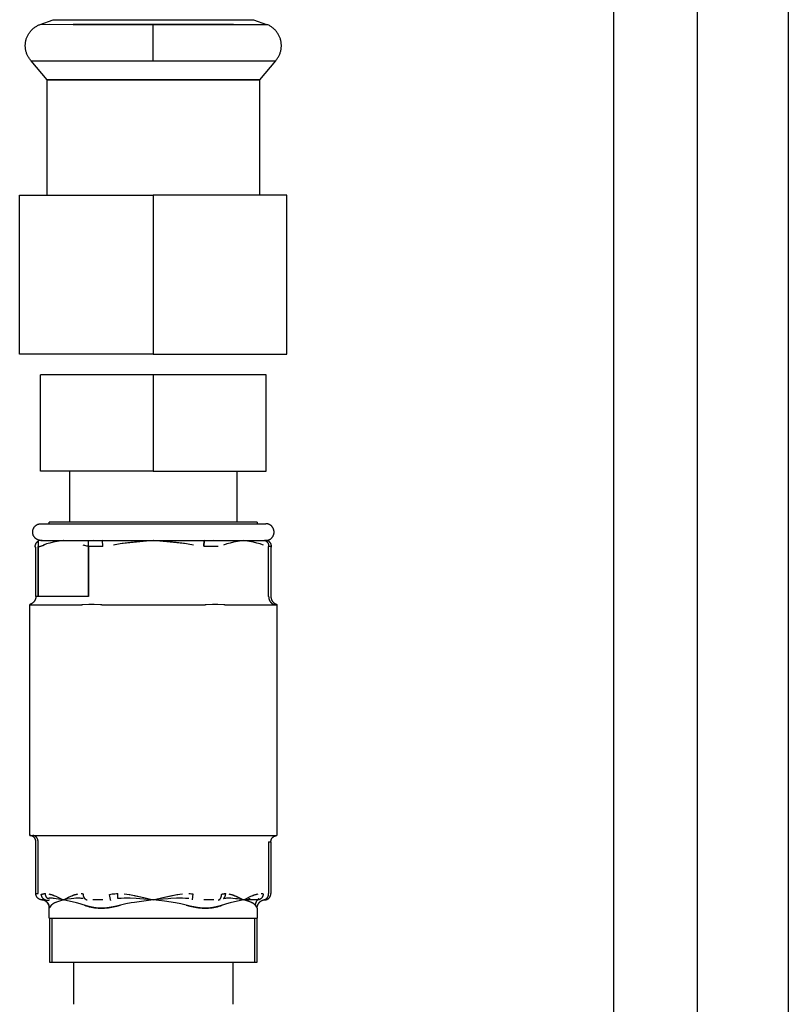
# Model space of a CAD drawing. Units: millimetres. Extents: x -1348 to 2293, y 2804 to 7915.
# Drawn here: x 731 to 823, y 3152 to 3269 of the extents above; entities that cross this region are included whole.
import ezdxf

# ---------------------------------------------------------------- set-up
doc = ezdxf.new("R2010")
doc.units = ezdxf.units.MM
doc.header["$LTSCALE"] = 100
doc.layers.add('Make2D$Visible$Curves$3', color=7, linetype='Continuous', true_color=0x000000)
doc.layers.add('Make2D$Visible$Curves$3DCPCOLOR254', color=7, linetype='Continuous', true_color=0xd6d6d6)

msp = doc.modelspace()

# ---------------------------------------------------------------- linework, layer by layer
at = {"layer": 'Make2D$Visible$Curves$3', "color": 9, "true_color": 0xbbbbbb}
for points in [[(802.48, 3118.56), (802.48, 3452.13)], [(812.48, 3452.13), (812.48, 3142.06)], [(823.37, 3452.13), (823.37, 3102.13)]]:
    msp.add_lwpolyline(points, dxfattribs=at)
at = {"layer": 'Make2D$Visible$Curves$3DCPCOLOR254', "color": 0, "linetype": 'ByBlock', "lineweight": -2}
for points in [[(733.83, 3268.78), (735.39, 3269.35)], [(735.39, 3269.35), (747.37, 3269.35)], [(747.37, 3269.35), (759.36, 3269.35)], [(759.36, 3269.35), (760.92, 3268.78)], [(732.05, 3266.24), (732.05, 3266.34), (732.06, 3266.43), (732.06, 3266.52), (732.07, 3266.61), (732.09, 3266.7), (732.11, 3266.79), (732.13, 3266.88), (732.15, 3266.97), (732.17, 3267.06), (732.2, 3267.14), (732.24, 3267.23), (732.27, 3267.32), (732.31, 3267.4), (732.35, 3267.48), (732.39, 3267.56), (732.44, 3267.64), (732.49, 3267.72), (732.54, 3267.8), (732.59, 3267.87), (732.65, 3267.94), (732.71, 3268.01), (732.77, 3268.08), (732.83, 3268.15), (732.9, 3268.21), (732.96, 3268.27), (733.03, 3268.33), (733.11, 3268.39), (733.18, 3268.44), (733.25, 3268.5), (733.33, 3268.55), (733.41, 3268.59), (733.49, 3268.64), (733.57, 3268.68), (733.66, 3268.72), (733.74, 3268.75), (733.83, 3268.78)], [(733.83, 3268.78), (734.9, 3268.8), (737.79, 3268.78)], [(737.79, 3268.78), (747.37, 3268.78)], [(747.37, 3268.78), (737.79, 3268.78)], [(747.37, 3268.78), (756.96, 3268.78)], [(756.96, 3268.78), (747.37, 3268.78)], [(747.37, 3266.24), (747.37, 3268.78)], [(756.96, 3268.78), (760.65, 3268.79), (760.92, 3268.78)], [(762.7, 3266.24), (762.7, 3266.34), (762.69, 3266.43), (762.69, 3266.52), (762.68, 3266.61), (762.66, 3266.7), (762.64, 3266.79), (762.62, 3266.88), (762.6, 3266.97), (762.58, 3267.06), (762.55, 3267.14), (762.51, 3267.23), (762.48, 3267.32), (762.44, 3267.4), (762.4, 3267.48), (762.36, 3267.56), (762.31, 3267.64), (762.26, 3267.72), (762.21, 3267.8), (762.16, 3267.87), (762.1, 3267.94), (762.04, 3268.01), (761.98, 3268.08), (761.92, 3268.15), (761.85, 3268.21), (761.79, 3268.27), (761.72, 3268.33), (761.64, 3268.39), (761.57, 3268.44), (761.5, 3268.5), (761.42, 3268.55), (761.34, 3268.59), (761.26, 3268.64), (761.18, 3268.68), (761.09, 3268.72), (761.01, 3268.75), (760.92, 3268.78)], [(732.74, 3264.45), (732.68, 3264.52), (732.62, 3264.59), (732.56, 3264.66), (732.51, 3264.74), (732.46, 3264.82), (732.41, 3264.9), (732.36, 3264.98), (732.32, 3265.07), (732.28, 3265.15), (732.25, 3265.24), (732.21, 3265.33), (732.18, 3265.41), (732.15, 3265.5), (732.13, 3265.59), (732.11, 3265.69), (732.09, 3265.78), (732.08, 3265.87), (732.06, 3265.96), (732.06, 3266.06), (732.05, 3266.15), (732.05, 3266.24)], [(747.37, 3264.45), (747.37, 3266.24)], [(762.01, 3264.45), (762.07, 3264.52), (762.13, 3264.59), (762.19, 3264.66), (762.24, 3264.74), (762.29, 3264.82), (762.34, 3264.9), (762.39, 3264.98), (762.43, 3265.07), (762.47, 3265.15), (762.5, 3265.24), (762.54, 3265.33), (762.57, 3265.41), (762.6, 3265.5), (762.62, 3265.59), (762.64, 3265.69), (762.66, 3265.78), (762.67, 3265.87), (762.69, 3265.96), (762.69, 3266.06), (762.7, 3266.15), (762.7, 3266.24)], [(734.67, 3262.14), (732.74, 3264.45)], [(732.74, 3264.45), (747.37, 3264.45)], [(747.37, 3264.45), (762.01, 3264.45)], [(762.01, 3264.45), (760.07, 3262.14)], [(734.67, 3248.35), (734.67, 3262.14)], [(760.07, 3262.14), (760.07, 3248.35)], [(731.37, 3229.35), (731.37, 3248.35)], [(731.37, 3248.35), (747.37, 3248.35)], [(747.37, 3248.35), (747.37, 3229.35)], [(763.37, 3248.35), (747.37, 3248.35)], [(763.37, 3229.35), (763.37, 3248.35)], [(747.37, 3229.35), (731.37, 3229.35)], [(747.37, 3229.35), (763.37, 3229.35)], [(733.87, 3215.35), (733.87, 3226.85)], [(747.37, 3226.85), (733.87, 3226.85)], [(760.87, 3226.85), (747.37, 3226.85)], [(747.37, 3226.85), (747.37, 3215.35)], [(760.87, 3215.35), (760.87, 3226.85)], [(747.37, 3215.35), (733.87, 3215.35)], [(737.37, 3209.25), (737.37, 3215.35)], [(747.37, 3215.35), (760.87, 3215.35)], [(757.37, 3215.35), (757.37, 3209.25)], [(733.9, 3207.05), (733.86, 3207.05), (733.83, 3207.06), (733.79, 3207.06), (733.76, 3207.07), (733.73, 3207.07), (733.69, 3207.08), (733.66, 3207.09), (733.63, 3207.1), (733.59, 3207.11), (733.56, 3207.12), (733.53, 3207.13), (733.5, 3207.15), (733.47, 3207.16), (733.44, 3207.18), (733.41, 3207.2), (733.38, 3207.22), (733.35, 3207.24), (733.32, 3207.26), (733.29, 3207.28), (733.27, 3207.3), (733.24, 3207.32), (733.22, 3207.35), (733.19, 3207.37), (733.17, 3207.4), (733.15, 3207.43), (733.13, 3207.45), (733.1, 3207.48), (733.09, 3207.51), (733.07, 3207.54), (733.05, 3207.57), (733.03, 3207.6), (733.02, 3207.63), (733, 3207.66), (732.99, 3207.69), (732.98, 3207.73), (732.97, 3207.76), (732.96, 3207.79), (732.95, 3207.83), (732.94, 3207.86), (732.94, 3207.89), (732.93, 3207.93), (732.93, 3207.96), (732.93, 3208), (732.93, 3208.03), (732.93, 3208.07), (732.93, 3208.1), (732.93, 3208.14), (732.93, 3208.17), (732.94, 3208.2), (732.94, 3208.24), (732.95, 3208.27), (732.96, 3208.31), (732.97, 3208.34), (732.98, 3208.37), (732.99, 3208.4), (733, 3208.44), (733.02, 3208.47), (733.03, 3208.5), (733.05, 3208.53), (733.06, 3208.56), (733.08, 3208.59), (733.1, 3208.62), (733.12, 3208.65), (733.14, 3208.67), (733.16, 3208.7), (733.19, 3208.73), (733.21, 3208.75), (733.24, 3208.78), (733.26, 3208.8), (733.29, 3208.82), (733.31, 3208.84), (733.34, 3208.87), (733.37, 3208.88), (733.4, 3208.9), (733.43, 3208.92), (733.46, 3208.94), (733.49, 3208.95), (733.52, 3208.97), (733.55, 3208.98), (733.59, 3208.99), (733.62, 3209), (733.65, 3209.01), (733.69, 3209.02), (733.72, 3209.03), (733.75, 3209.04), (733.79, 3209.04), (733.82, 3209.05), (733.86, 3209.05), (733.89, 3209.05), (733.92, 3209.05)], [(733.92, 3209.05), (760.82, 3209.05)], [(734.92, 3209.05), (734.92, 3209.25)], [(759.82, 3209.25), (734.92, 3209.25)], [(759.82, 3209.25), (759.82, 3209.05)], [(760.82, 3207.05), (760.86, 3207.05), (760.89, 3207.06), (760.93, 3207.06), (760.96, 3207.06), (761, 3207.07), (761.03, 3207.07), (761.06, 3207.08), (761.1, 3207.09), (761.13, 3207.1), (761.16, 3207.11), (761.2, 3207.12), (761.23, 3207.14), (761.26, 3207.15), (761.29, 3207.17), (761.32, 3207.18), (761.35, 3207.2), (761.38, 3207.22), (761.41, 3207.24), (761.43, 3207.26), (761.46, 3207.28), (761.49, 3207.3), (761.51, 3207.33), (761.54, 3207.35), (761.56, 3207.38), (761.58, 3207.4), (761.61, 3207.43), (761.63, 3207.46), (761.65, 3207.48), (761.67, 3207.51), (761.69, 3207.54), (761.7, 3207.57), (761.72, 3207.6), (761.73, 3207.63), (761.75, 3207.67), (761.76, 3207.7), (761.77, 3207.73), (761.78, 3207.76), (761.79, 3207.8), (761.8, 3207.83), (761.81, 3207.86), (761.81, 3207.9), (761.82, 3207.93), (761.82, 3207.97), (761.82, 3208), (761.82, 3208.04), (761.82, 3208.07), (761.82, 3208.1), (761.82, 3208.14), (761.82, 3208.17), (761.81, 3208.21), (761.81, 3208.24), (761.8, 3208.28), (761.79, 3208.31), (761.78, 3208.34), (761.77, 3208.37), (761.76, 3208.41), (761.75, 3208.44), (761.73, 3208.47), (761.72, 3208.5), (761.7, 3208.53), (761.69, 3208.56), (761.67, 3208.59), (761.65, 3208.62), (761.63, 3208.65), (761.61, 3208.68), (761.58, 3208.7), (761.56, 3208.73), (761.54, 3208.75), (761.51, 3208.78), (761.49, 3208.8), (761.46, 3208.82), (761.43, 3208.85), (761.41, 3208.87), (761.38, 3208.89), (761.35, 3208.9), (761.32, 3208.92), (761.29, 3208.94), (761.26, 3208.95), (761.23, 3208.97), (761.2, 3208.98), (761.16, 3208.99), (761.13, 3209), (761.1, 3209.01), (761.06, 3209.02), (761.03, 3209.03), (761, 3209.04), (760.96, 3209.04), (760.93, 3209.05), (760.89, 3209.05), (760.86, 3209.05), (760.82, 3209.05)], [(733.23, 3206.23), (733.23, 3206.25), (733.23, 3206.27), (733.23, 3206.29), (733.23, 3206.31), (733.23, 3206.34), (733.23, 3206.36), (733.23, 3206.38), (733.24, 3206.4), (733.24, 3206.42), (733.24, 3206.44), (733.25, 3206.46), (733.25, 3206.48), (733.26, 3206.5), (733.26, 3206.52), (733.27, 3206.54), (733.27, 3206.56), (733.28, 3206.58), (733.29, 3206.6), (733.29, 3206.62), (733.3, 3206.64), (733.31, 3206.66), (733.32, 3206.67), (733.33, 3206.69), (733.34, 3206.71), (733.35, 3206.73), (733.36, 3206.74), (733.37, 3206.76), (733.38, 3206.78), (733.39, 3206.79), (733.4, 3206.81), (733.42, 3206.82), (733.43, 3206.84), (733.44, 3206.85), (733.45, 3206.86), (733.45, 3206.87), (733.46, 3206.87), (733.47, 3206.88), (733.48, 3206.89), (733.49, 3206.9), (733.5, 3206.9), (733.51, 3206.91), (733.52, 3206.92), (733.52, 3206.93), (733.53, 3206.93), (733.54, 3206.94), (733.55, 3206.95), (733.56, 3206.95), (733.57, 3206.96)], [(733.78, 3207.06), (733.57, 3207.06)], [(733.57, 3207.06), (733.57, 3200.34)], [(734.58, 3206.63), (734.43, 3206.55), (734.36, 3206.52), (734.28, 3206.48), (734.21, 3206.45), (734.13, 3206.42), (734.06, 3206.39), (733.98, 3206.37), (733.93, 3206.35), (733.88, 3206.33), (733.83, 3206.32), (733.78, 3206.31), (733.73, 3206.29), (733.67, 3206.28), (733.62, 3206.27), (733.57, 3206.26)], [(733.9, 3207.05), (733.92, 3207.05)], [(733.9, 3207.05), (733.91, 3207.05), (733.93, 3207.05), (733.95, 3207.05), (733.97, 3207.05)], [(734.07, 3207.06), (734.04, 3207.06), (734.01, 3207.06), (733.98, 3207.05), (733.95, 3207.05), (733.92, 3207.05)], [(733.92, 3207.05), (760.82, 3207.05)], [(736.59, 3207.05), (735.39, 3206.83), (735, 3206.74), (734.8, 3206.69), (734.6, 3206.64), (734.5, 3206.61), (734.4, 3206.57), (734.3, 3206.54), (734.2, 3206.5)], [(736.52, 3207.06), (736.59, 3207.05)], [(736.59, 3207.06), (736.58, 3207.06)], [(736.59, 3207.05), (736.59, 3207.06)], [(736.61, 3207.06), (736.59, 3207.05)], [(736.6, 3207.05), (736.59, 3207.05)], [(736.6, 3207.05), (736.67, 3207.06)], [(739.61, 3206.33), (739.5, 3206.35), (739.4, 3206.37), (739.29, 3206.4), (739.19, 3206.43), (739.09, 3206.46), (738.98, 3206.5)], [(739.61, 3200.34), (739.61, 3207.06)], [(740.19, 3207.07), (740.26, 3207.06), (740.47, 3207.06), (740.93, 3207.06), (741.28, 3207.07)], [(741.34, 3206.33), (741.29, 3207.07)], [(747.37, 3207.05), (744.18, 3206.74), (743.4, 3206.64), (742.99, 3206.57), (742.59, 3206.5)], [(742.59, 3206.5), (742.59, 3206.5)], [(747.37, 3207.05), (744.66, 3206.79), (743.64, 3206.67), (743.19, 3206.6), (742.76, 3206.53)], [(747.37, 3207.05), (747.36, 3207.06)], [(747.39, 3207.06), (747.37, 3207.05)], [(752.16, 3206.5), (751.76, 3206.57), (751.35, 3206.64), (750.57, 3206.74), (747.37, 3207.05)], [(752.16, 3206.5), (751.56, 3206.6), (751.11, 3206.67), (750.09, 3206.79), (747.39, 3207.05)], [(753.41, 3206.39), (753.46, 3207.05)], [(753.46, 3207.05), (753.41, 3206.33)], [(753.46, 3207.07), (753.82, 3207.06), (754.28, 3207.06), (754.49, 3207.06), (754.56, 3207.07)], [(758.16, 3207.05), (756.96, 3206.83), (756.56, 3206.74), (756.36, 3206.69), (756.17, 3206.64), (756.07, 3206.61), (755.97, 3206.57), (755.87, 3206.54), (755.77, 3206.5)], [(757.37, 3206.91), (757.37, 3206.91)], [(758.16, 3207.05), (757.38, 3206.91)], [(758.16, 3207.05), (758.15, 3207.06)], [(758.16, 3207.06), (758.16, 3207.05)], [(760.55, 3206.5), (760.45, 3206.54), (760.35, 3206.57), (760.25, 3206.61), (760.15, 3206.64), (759.95, 3206.69), (759.75, 3206.74), (759.36, 3206.83), (758.16, 3207.05)], [(760.65, 3207.07), (760.66, 3207.06), (760.67, 3207.06), (760.69, 3207.06), (760.7, 3207.05), (760.72, 3207.05), (760.73, 3207.04), (760.74, 3207.04), (760.76, 3207.03), (760.77, 3207.03), (760.78, 3207.02), (760.8, 3207.02), (760.81, 3207.01), (760.82, 3207), (760.84, 3207), (760.85, 3206.99), (760.86, 3206.98), (760.87, 3206.97), (760.89, 3206.96), (760.9, 3206.96), (760.91, 3206.95), (760.92, 3206.94), (760.93, 3206.93), (760.94, 3206.92), (760.95, 3206.91), (760.97, 3206.9), (760.98, 3206.89), (760.99, 3206.87), (761, 3206.86), (761.01, 3206.85), (761.02, 3206.84), (761.02, 3206.83), (761.03, 3206.82), (761.04, 3206.8), (761.05, 3206.79), (761.06, 3206.78), (761.07, 3206.76), (761.08, 3206.75), (761.08, 3206.74), (761.09, 3206.72), (761.1, 3206.71), (761.1, 3206.69), (761.11, 3206.68), (761.12, 3206.66), (761.12, 3206.65), (761.13, 3206.63), (761.13, 3206.62), (761.14, 3206.6), (761.14, 3206.59), (761.15, 3206.57), (761.15, 3206.56), (761.15, 3206.54), (761.16, 3206.52), (761.16, 3206.51), (761.16, 3206.49), (761.17, 3206.48), (761.17, 3206.46), (761.17, 3206.44), (761.17, 3206.43), (761.17, 3206.41), (761.17, 3206.39), (761.17, 3206.38), (761.17, 3206.36), (761.17, 3206.34), (761.17, 3206.33)], [(760.65, 3207.07), (760.68, 3207.06), (760.72, 3207.06), (760.76, 3207.05), (760.8, 3207.05)], [(760.78, 3207.05), (760.75, 3207.05), (760.73, 3207.05), (760.7, 3207.05)], [(760.85, 3207.05), (760.83, 3207.05), (760.82, 3207.05), (760.8, 3207.05), (760.78, 3207.05)], [(761.52, 3206.23), (761.52, 3206.25), (761.52, 3206.27), (761.52, 3206.29), (761.52, 3206.31), (761.52, 3206.34), (761.52, 3206.36), (761.52, 3206.38), (761.51, 3206.4), (761.51, 3206.42), (761.51, 3206.44), (761.5, 3206.46), (761.5, 3206.48), (761.49, 3206.5), (761.49, 3206.52), (761.48, 3206.54), (761.48, 3206.56), (761.47, 3206.58), (761.46, 3206.6), (761.46, 3206.62), (761.45, 3206.64), (761.44, 3206.66), (761.43, 3206.67), (761.42, 3206.69), (761.41, 3206.71), (761.4, 3206.73), (761.39, 3206.74), (761.38, 3206.76), (761.37, 3206.78), (761.36, 3206.79), (761.35, 3206.81), (761.33, 3206.82), (761.32, 3206.84), (761.31, 3206.85), (761.3, 3206.86), (761.28, 3206.88), (761.27, 3206.89), (761.26, 3206.9), (761.25, 3206.91), (761.23, 3206.92), (761.22, 3206.93), (761.21, 3206.94), (761.19, 3206.95), (761.18, 3206.96), (761.16, 3206.97), (761.15, 3206.98), (761.13, 3206.98), (761.12, 3206.99), (761.1, 3207), (761.09, 3207.01), (761.07, 3207.01), (761.06, 3207.02), (761.04, 3207.02), (761.03, 3207.03), (761.01, 3207.03), (761, 3207.04), (760.98, 3207.04), (760.96, 3207.04), (760.95, 3207.05), (760.93, 3207.05), (760.92, 3207.05), (760.9, 3207.05), (760.88, 3207.05), (760.87, 3207.05), (760.85, 3207.05)], [(733.31, 3206.23), (733.23, 3206.23)], [(733.31, 3200.35), (733.31, 3206.23)], [(733.58, 3206.33), (733.57, 3206.33)], [(733.58, 3206.33), (733.58, 3206.33)], [(733.58, 3200.35), (733.58, 3206.33)], [(741.34, 3206.33), (740.82, 3206.31), (740.34, 3206.31), (739.93, 3206.31), (739.75, 3206.32), (739.68, 3206.32), (739.61, 3206.33)], [(739.61, 3206.33), (739.61, 3200.35)], [(741.34, 3206.33), (740.82, 3206.31), (740.31, 3206.31)], [(755.14, 3206.33), (755.07, 3206.32), (754.99, 3206.32), (754.82, 3206.31), (754.41, 3206.31), (753.93, 3206.31), (753.41, 3206.33)], [(761.17, 3200.35), (761.17, 3206.33)], [(761.44, 3206.31), (761.31, 3206.32), (761.17, 3206.33)], [(761.44, 3206.31), (761.44, 3200.35)], [(761.44, 3206.23), (761.52, 3206.23)], [(733.31, 3200.35), (733.31, 3200.32), (733.31, 3200.28), (733.3, 3200.25), (733.3, 3200.22), (733.29, 3200.18), (733.29, 3200.15), (733.28, 3200.12), (733.27, 3200.08), (733.26, 3200.05), (733.25, 3200.02), (733.24, 3199.99), (733.23, 3199.95), (733.21, 3199.92), (733.2, 3199.89), (733.18, 3199.86), (733.16, 3199.83), (733.14, 3199.8), (733.12, 3199.77), (733.1, 3199.75), (733.08, 3199.72), (733.06, 3199.69), (733.04, 3199.67), (733.01, 3199.64), (732.99, 3199.62), (732.96, 3199.6), (732.94, 3199.58), (732.91, 3199.55), (732.88, 3199.53), (732.85, 3199.52), (732.83, 3199.5), (732.8, 3199.48), (732.77, 3199.46), (732.74, 3199.45), (732.7, 3199.43), (732.67, 3199.42), (732.64, 3199.41), (732.61, 3199.4), (732.57, 3199.39)], [(732.64, 3199.35), (732.64, 3199.35), (732.63, 3199.35), (732.63, 3199.35), (732.63, 3199.35), (732.63, 3199.35), (732.63, 3199.35), (732.63, 3199.35), (732.62, 3199.35), (732.62, 3199.35), (732.62, 3199.36), (732.62, 3199.36), (732.62, 3199.36), (732.62, 3199.36), (732.62, 3199.36), (732.61, 3199.36), (732.61, 3199.36), (732.61, 3199.36), (732.61, 3199.36), (732.61, 3199.36), (732.61, 3199.36), (732.61, 3199.36), (732.6, 3199.36), (732.6, 3199.36), (732.6, 3199.37), (732.6, 3199.37), (732.6, 3199.37), (732.59, 3199.37), (732.59, 3199.37), (732.59, 3199.37), (732.59, 3199.38), (732.59, 3199.38), (732.58, 3199.38), (732.58, 3199.38), (732.58, 3199.38), (732.58, 3199.39), (732.58, 3199.39), (732.57, 3199.39), (732.57, 3199.39), (732.57, 3199.39), (732.57, 3199.39), (732.57, 3199.39), (732.57, 3199.39)], [(732.57, 3171.75), (732.57, 3199.39)], [(733.58, 3200.35), (733.31, 3200.35)], [(739.61, 3200.35), (733.58, 3200.35)], [(741.19, 3199.35), (741.05, 3199.35), (740.3, 3199.38), (739.98, 3199.39), (739.66, 3199.38), (738.95, 3199.35), (738.82, 3199.35)], [(755.93, 3199.35), (755.8, 3199.35), (755.09, 3199.38), (754.77, 3199.39), (754.45, 3199.38), (753.7, 3199.35), (753.56, 3199.35)], [(761.17, 3200.35), (761.17, 3200.33), (761.17, 3200.31), (761.18, 3200.29), (761.18, 3200.26), (761.18, 3200.24), (761.18, 3200.22), (761.18, 3200.19), (761.19, 3200.17), (761.19, 3200.15), (761.2, 3200.12), (761.2, 3200.1), (761.21, 3200.08), (761.21, 3200.05), (761.22, 3200.03), (761.23, 3200.01), (761.23, 3199.98), (761.24, 3199.96), (761.25, 3199.94), (761.26, 3199.92), (761.27, 3199.89), (761.28, 3199.87), (761.29, 3199.85), (761.3, 3199.83), (761.31, 3199.81), (761.33, 3199.78), (761.34, 3199.76), (761.35, 3199.74), (761.37, 3199.72), (761.38, 3199.7), (761.4, 3199.68), (761.41, 3199.66), (761.43, 3199.65), (761.44, 3199.63), (761.46, 3199.61), (761.48, 3199.59), (761.49, 3199.58), (761.51, 3199.56), (761.53, 3199.54), (761.55, 3199.53), (761.57, 3199.52), (761.58, 3199.5), (761.6, 3199.49), (761.62, 3199.48), (761.64, 3199.46), (761.66, 3199.45), (761.68, 3199.44), (761.7, 3199.43), (761.72, 3199.42), (761.74, 3199.41), (761.76, 3199.41), (761.78, 3199.4), (761.8, 3199.39), (761.82, 3199.39), (761.84, 3199.38), (761.86, 3199.37), (761.88, 3199.37), (761.9, 3199.37), (761.92, 3199.36), (761.94, 3199.36), (761.96, 3199.36), (761.98, 3199.36), (762, 3199.35), (762.02, 3199.35), (762.04, 3199.35)], [(761.44, 3200.35), (761.44, 3200.32), (761.44, 3200.28), (761.45, 3200.25), (761.45, 3200.22), (761.46, 3200.18), (761.46, 3200.15), (761.47, 3200.12), (761.48, 3200.08), (761.49, 3200.05), (761.5, 3200.02), (761.51, 3199.99), (761.52, 3199.95), (761.54, 3199.92), (761.55, 3199.89), (761.57, 3199.86), (761.59, 3199.83), (761.61, 3199.8), (761.63, 3199.77), (761.65, 3199.75), (761.67, 3199.72), (761.69, 3199.69), (761.71, 3199.67), (761.74, 3199.64), (761.76, 3199.62), (761.79, 3199.6), (761.81, 3199.58), (761.84, 3199.55), (761.87, 3199.53), (761.9, 3199.52), (761.92, 3199.5), (761.95, 3199.48), (761.98, 3199.46), (762.01, 3199.45), (762.05, 3199.43), (762.08, 3199.42), (762.11, 3199.41), (762.14, 3199.4), (762.17, 3199.39)], [(762.17, 3199.39), (762.17, 3199.39), (762.17, 3199.39), (762.17, 3199.39), (762.17, 3199.39), (762.17, 3199.39), (762.17, 3199.39), (762.17, 3199.39), (762.17, 3199.39), (762.17, 3199.38), (762.17, 3199.38), (762.17, 3199.38), (762.16, 3199.38), (762.16, 3199.38), (762.16, 3199.37), (762.16, 3199.37), (762.16, 3199.37), (762.15, 3199.37), (762.15, 3199.37), (762.15, 3199.37), (762.15, 3199.36), (762.15, 3199.36), (762.15, 3199.36), (762.14, 3199.36), (762.14, 3199.36), (762.14, 3199.36), (762.14, 3199.36), (762.14, 3199.36), (762.14, 3199.36), (762.14, 3199.36), (762.13, 3199.36), (762.13, 3199.36), (762.13, 3199.36), (762.13, 3199.36), (762.13, 3199.36), (762.13, 3199.35), (762.13, 3199.35), (762.12, 3199.35), (762.12, 3199.35), (762.12, 3199.35), (762.12, 3199.35), (762.12, 3199.35), (762.12, 3199.35), (762.11, 3199.35), (762.11, 3199.35)], [(762.17, 3199.39), (762.17, 3171.75)], [(732.64, 3199.35), (738.82, 3199.35)], [(741.19, 3199.35), (753.56, 3199.35)], [(755.93, 3199.35), (762.11, 3199.35)], [(733.31, 3171), (733.31, 3171.03), (733.31, 3171.05), (733.3, 3171.08), (733.3, 3171.11), (733.3, 3171.13), (733.29, 3171.16), (733.29, 3171.18), (733.28, 3171.21), (733.27, 3171.23), (733.26, 3171.26), (733.26, 3171.28), (733.25, 3171.3), (733.24, 3171.33), (733.22, 3171.35), (733.21, 3171.37), (733.2, 3171.39), (733.18, 3171.42), (733.17, 3171.44), (733.15, 3171.46), (733.14, 3171.48), (733.12, 3171.5), (733.1, 3171.52), (733.09, 3171.54), (733.07, 3171.55), (733.05, 3171.57), (733.03, 3171.59), (733.01, 3171.6), (732.99, 3171.62), (732.97, 3171.63), (732.95, 3171.65), (732.92, 3171.66), (732.9, 3171.67), (732.88, 3171.68), (732.85, 3171.69), (732.83, 3171.7), (732.81, 3171.71), (732.78, 3171.72), (732.76, 3171.73), (732.73, 3171.73), (732.71, 3171.74), (732.68, 3171.74), (732.66, 3171.75), (732.63, 3171.75), (732.6, 3171.75), (732.58, 3171.75)], [(732.58, 3171.75), (739.69, 3171.75)], [(733.58, 3171), (733.58, 3171.02), (733.58, 3171.04), (733.57, 3171.05), (733.57, 3171.07), (733.57, 3171.09), (733.57, 3171.1), (733.57, 3171.12), (733.57, 3171.14), (733.56, 3171.16), (733.56, 3171.17), (733.56, 3171.19), (733.55, 3171.21), (733.55, 3171.23), (733.54, 3171.24), (733.54, 3171.26), (733.53, 3171.28), (733.52, 3171.3), (733.52, 3171.31), (733.51, 3171.33), (733.5, 3171.35), (733.5, 3171.36), (733.49, 3171.38), (733.48, 3171.4), (733.47, 3171.41), (733.46, 3171.43), (733.45, 3171.44), (733.44, 3171.46), (733.43, 3171.48), (733.42, 3171.49), (733.41, 3171.5), (733.4, 3171.52), (733.39, 3171.53), (733.37, 3171.55), (733.36, 3171.56), (733.35, 3171.57), (733.34, 3171.59), (733.32, 3171.6), (733.31, 3171.61), (733.3, 3171.62), (733.28, 3171.63), (733.27, 3171.64), (733.25, 3171.65), (733.24, 3171.66), (733.23, 3171.67), (733.21, 3171.68), (733.2, 3171.69), (733.18, 3171.69), (733.17, 3171.7), (733.15, 3171.71), (733.14, 3171.71), (733.12, 3171.72), (733.11, 3171.72), (733.09, 3171.73), (733.08, 3171.73), (733.06, 3171.74), (733.04, 3171.74), (733.03, 3171.74), (733.01, 3171.75), (733, 3171.75), (732.99, 3171.75), (732.97, 3171.75), (732.96, 3171.75), (732.94, 3171.75), (732.93, 3171.75)], [(739.69, 3171.75), (740.27, 3171.75)], [(740.27, 3171.75), (754.48, 3171.75)], [(754.48, 3171.75), (755.06, 3171.75)], [(755.06, 3171.75), (762.17, 3171.75)], [(761.44, 3171), (761.44, 3171.03), (761.44, 3171.05), (761.45, 3171.08), (761.45, 3171.11), (761.45, 3171.13), (761.46, 3171.16), (761.46, 3171.18), (761.47, 3171.21), (761.48, 3171.23), (761.49, 3171.26), (761.49, 3171.28), (761.5, 3171.3), (761.52, 3171.33), (761.53, 3171.35), (761.54, 3171.37), (761.55, 3171.4), (761.57, 3171.42), (761.58, 3171.44), (761.6, 3171.46), (761.61, 3171.48), (761.63, 3171.5), (761.65, 3171.52), (761.66, 3171.54), (761.68, 3171.55), (761.7, 3171.57), (761.72, 3171.59), (761.74, 3171.6), (761.76, 3171.62), (761.79, 3171.63), (761.81, 3171.65), (761.83, 3171.66), (761.85, 3171.67), (761.88, 3171.68), (761.9, 3171.69), (761.92, 3171.7), (761.95, 3171.71), (761.97, 3171.72), (762, 3171.73), (762.02, 3171.73), (762.05, 3171.74), (762.07, 3171.74), (762.1, 3171.75), (762.12, 3171.75), (762.15, 3171.75), (762.17, 3171.75)], [(733.31, 3164.8), (733.31, 3171)], [(733.58, 3164.8), (733.58, 3171)], [(761.17, 3171), (761.44, 3171)], [(761.17, 3171), (761.17, 3164.8)], [(761.44, 3171), (761.44, 3164.8)], [(733.31, 3164.8), (733.58, 3164.8)], [(734.02, 3164.05), (733.99, 3164.06), (733.96, 3164.06), (733.94, 3164.06), (733.91, 3164.07), (733.89, 3164.07), (733.86, 3164.08), (733.84, 3164.09), (733.81, 3164.09), (733.79, 3164.1), (733.77, 3164.11), (733.74, 3164.12), (733.72, 3164.13), (733.7, 3164.15), (733.67, 3164.16), (733.65, 3164.17), (733.63, 3164.19), (733.61, 3164.2), (733.59, 3164.22), (733.57, 3164.23), (733.55, 3164.25), (733.53, 3164.27), (733.51, 3164.29), (733.5, 3164.31), (733.48, 3164.33), (733.46, 3164.35), (733.45, 3164.37), (733.43, 3164.39), (733.42, 3164.41), (733.41, 3164.43), (733.39, 3164.46), (733.38, 3164.48), (733.37, 3164.5), (733.36, 3164.53), (733.35, 3164.55), (733.34, 3164.57), (733.34, 3164.6), (733.33, 3164.62), (733.32, 3164.65), (733.32, 3164.67), (733.32, 3164.7), (733.31, 3164.73), (733.31, 3164.75), (733.31, 3164.78), (733.31, 3164.8)], [(733.96, 3164.71), (734, 3164.73), (734.04, 3164.74), (734.09, 3164.75), (734.14, 3164.77), (734.18, 3164.78), (734.23, 3164.78), (734.28, 3164.79), (734.32, 3164.8), (734.37, 3164.8), (734.42, 3164.8), (734.47, 3164.8)], [(734.93, 3164.02), (734.92, 3164.02), (734.92, 3164.02), (734.91, 3164.01), (734.9, 3164.01), (734.88, 3164), (734.86, 3164), (734.84, 3163.99), (734.83, 3163.99), (734.81, 3163.98), (734.79, 3163.98), (734.77, 3163.98), (734.75, 3163.97), (734.73, 3163.97), (734.71, 3163.97), (734.69, 3163.97), (734.67, 3163.97), (734.66, 3163.97), (734.64, 3163.97), (734.62, 3163.97), (734.6, 3163.98), (734.58, 3163.98), (734.56, 3163.98), (734.54, 3163.99), (734.52, 3163.99), (734.5, 3164), (734.48, 3164.01), (734.46, 3164.01), (734.44, 3164.02), (734.43, 3164.03), (734.41, 3164.04), (734.39, 3164.05), (734.37, 3164.06), (734.35, 3164.07), (734.34, 3164.08), (734.32, 3164.09), (734.3, 3164.1), (734.28, 3164.12), (734.26, 3164.13), (734.24, 3164.15), (734.23, 3164.16), (734.21, 3164.18), (734.19, 3164.2), (734.18, 3164.21), (734.16, 3164.23), (734.15, 3164.25), (734.13, 3164.27), (734.12, 3164.29), (734.1, 3164.31), (734.09, 3164.33), (734.08, 3164.35), (734.07, 3164.37), (734.05, 3164.39), (734.04, 3164.41), (734.03, 3164.43), (734.02, 3164.46), (734.01, 3164.48), (734.01, 3164.5), (734, 3164.52), (733.99, 3164.55), (733.98, 3164.57), (733.98, 3164.59), (733.97, 3164.62), (733.97, 3164.64), (733.96, 3164.66), (733.96, 3164.69), (733.96, 3164.71)], [(734.02, 3164.05), (734.03, 3164.06), (734.05, 3164.06), (734.07, 3164.06), (734.09, 3164.06), (734.11, 3164.07)], [(734.92, 3163.06), (734.92, 3163.09), (734.92, 3163.13), (734.92, 3163.16), (734.92, 3163.2), (734.91, 3163.23), (734.9, 3163.26), (734.9, 3163.3), (734.89, 3163.33), (734.88, 3163.36), (734.87, 3163.4), (734.85, 3163.43), (734.84, 3163.46), (734.83, 3163.49), (734.81, 3163.52), (734.79, 3163.55), (734.78, 3163.58), (734.76, 3163.61), (734.74, 3163.64), (734.72, 3163.67), (734.7, 3163.69), (734.67, 3163.72), (734.65, 3163.75), (734.63, 3163.77), (734.6, 3163.79), (734.58, 3163.82), (734.55, 3163.84), (734.52, 3163.86), (734.5, 3163.88), (734.47, 3163.9), (734.44, 3163.92), (734.41, 3163.93), (734.38, 3163.95), (734.35, 3163.96), (734.31, 3163.98), (734.28, 3163.99), (734.25, 3164), (734.22, 3164.01), (734.18, 3164.02), (734.15, 3164.03), (734.12, 3164.04), (734.08, 3164.05), (734.05, 3164.05), (734.02, 3164.05)], [(734.95, 3163.08), (734.95, 3163.12), (734.94, 3163.15), (734.94, 3163.19), (734.94, 3163.22), (734.93, 3163.25), (734.92, 3163.29), (734.92, 3163.32), (734.91, 3163.35), (734.9, 3163.39), (734.89, 3163.42), (734.87, 3163.45), (734.86, 3163.48), (734.85, 3163.51), (734.83, 3163.54), (734.81, 3163.57), (734.8, 3163.6), (734.78, 3163.63), (734.76, 3163.66), (734.74, 3163.69), (734.72, 3163.72), (734.69, 3163.74), (734.67, 3163.77), (734.65, 3163.79), (734.62, 3163.81), (734.6, 3163.84), (734.57, 3163.86), (734.54, 3163.88), (734.52, 3163.9), (734.49, 3163.92), (734.46, 3163.94), (734.43, 3163.95), (734.4, 3163.97), (734.37, 3163.98), (734.34, 3164), (734.3, 3164.01), (734.27, 3164.02), (734.24, 3164.03), (734.21, 3164.04), (734.17, 3164.05), (734.14, 3164.06), (734.11, 3164.07)], [(734.72, 3164.21), (734.71, 3164.22), (734.69, 3164.23), (734.68, 3164.25), (734.67, 3164.26), (734.65, 3164.28), (734.64, 3164.29), (734.63, 3164.31), (734.62, 3164.32), (734.6, 3164.34), (734.59, 3164.36), (734.58, 3164.38), (734.57, 3164.39), (734.56, 3164.41), (734.55, 3164.43), (734.54, 3164.45), (734.53, 3164.47), (734.52, 3164.49), (734.52, 3164.51), (734.51, 3164.53), (734.5, 3164.55), (734.5, 3164.57), (734.49, 3164.59), (734.49, 3164.61), (734.48, 3164.63), (734.48, 3164.66), (734.47, 3164.68), (734.47, 3164.7), (734.47, 3164.72), (734.47, 3164.74), (734.47, 3164.76), (734.47, 3164.78), (734.47, 3164.8)], [(736.59, 3164.05), (735.74, 3164.19), (735.5, 3164.22), (735.41, 3164.23), (735.32, 3164.24), (735.24, 3164.24), (735.17, 3164.25), (735.1, 3164.25), (735.03, 3164.24), (734.99, 3164.24), (734.95, 3164.24), (734.91, 3164.24), (734.87, 3164.23), (734.84, 3164.23), (734.8, 3164.22), (734.76, 3164.21), (734.72, 3164.21)], [(734.85, 3164.76), (734.93, 3164.75), (735.02, 3164.73), (735.1, 3164.7), (735.18, 3164.68), (735.27, 3164.65), (735.36, 3164.62), (735.44, 3164.59), (735.53, 3164.55), (735.71, 3164.48), (735.93, 3164.38)], [(734.85, 3164.76), (734.93, 3164.75), (735, 3164.73), (735.07, 3164.71), (735.14, 3164.7), (735.2, 3164.68), (735.26, 3164.66), (735.32, 3164.64), (735.37, 3164.62), (735.43, 3164.6), (735.48, 3164.58), (735.7, 3164.48), (735.93, 3164.38)], [(735.18, 3163.41), (735.2, 3163.43), (735.21, 3163.45), (735.23, 3163.47), (735.24, 3163.48), (735.26, 3163.49), (735.27, 3163.51), (735.28, 3163.52), (735.3, 3163.54), (735.33, 3163.56), (735.36, 3163.58), (735.39, 3163.6), (735.42, 3163.62), (735.45, 3163.64), (735.48, 3163.66), (735.52, 3163.68), (735.56, 3163.7), (735.6, 3163.72), (735.64, 3163.74), (735.69, 3163.76), (735.73, 3163.78), (735.83, 3163.82), (735.94, 3163.86), (736.05, 3163.9), (736.18, 3163.94), (736.31, 3163.98), (736.59, 3164.05)], [(735.93, 3164.38), (736.27, 3164.22), (736.59, 3164.05)], [(737.52, 3164.19), (737.05, 3164.13), (736.59, 3164.05)], [(736.59, 3164.05), (736.6, 3164.06)], [(739.12, 3163.41), (738.99, 3163.45), (738.87, 3163.49), (738.63, 3163.56), (738.17, 3163.68), (736.59, 3164.05)], [(736.6, 3164.06), (736.95, 3164.23), (737.31, 3164.4), (737.48, 3164.48), (737.66, 3164.55), (737.74, 3164.59), (737.83, 3164.62), (737.92, 3164.65), (738, 3164.68), (738.09, 3164.7), (738.17, 3164.73), (738.25, 3164.75), (738.33, 3164.76)], [(737.25, 3164.38), (737.48, 3164.48), (737.7, 3164.58), (737.76, 3164.6), (737.81, 3164.62), (737.87, 3164.64), (737.93, 3164.66), (737.99, 3164.68), (738.05, 3164.7), (738.12, 3164.71), (738.18, 3164.73), (738.26, 3164.75), (738.33, 3164.76)], [(738.98, 3164.21), (738.92, 3164.21), (738.86, 3164.22), (738.74, 3164.23), (738.63, 3164.24), (738.52, 3164.24), (738.41, 3164.25), (738.31, 3164.25), (738.1, 3164.24), (737.85, 3164.22), (737.55, 3164.19), (737.52, 3164.19)], [(738.72, 3164.8), (738.77, 3164.8), (738.82, 3164.8), (738.86, 3164.8), (738.91, 3164.79), (738.96, 3164.78)], [(738.96, 3164.78), (738.96, 3164.76), (738.96, 3164.74), (738.96, 3164.72), (738.96, 3164.7), (738.96, 3164.68), (738.96, 3164.66), (738.97, 3164.64), (738.97, 3164.62), (738.97, 3164.6), (738.98, 3164.58), (738.98, 3164.56), (738.99, 3164.54), (738.99, 3164.52), (739, 3164.5), (739, 3164.48), (739.01, 3164.46), (739.02, 3164.44), (739.02, 3164.43), (739.03, 3164.41), (739.04, 3164.39), (739.05, 3164.37), (739.06, 3164.35), (739.07, 3164.34), (739.08, 3164.32), (739.09, 3164.3), (739.1, 3164.29), (739.11, 3164.27), (739.12, 3164.26), (739.14, 3164.24), (739.15, 3164.23), (739.16, 3164.22), (739.18, 3164.2), (739.19, 3164.19), (739.2, 3164.18), (739.22, 3164.16), (739.24, 3164.15), (739.25, 3164.14), (739.27, 3164.13), (739.28, 3164.12), (739.3, 3164.11), (739.32, 3164.1), (739.34, 3164.09), (739.35, 3164.08), (739.37, 3164.08), (739.39, 3164.07), (739.41, 3164.06), (739.43, 3164.06), (739.45, 3164.05)], [(741.34, 3164.07), (741.18, 3164.06), (740.7, 3164.05), (740.4, 3164.06), (740.27, 3164.06), (740.2, 3164.06), (740.14, 3164.07)], [(742.11, 3164.71), (742.28, 3164.74), (742.45, 3164.76), (742.61, 3164.78), (742.78, 3164.79), (742.95, 3164.8), (743.12, 3164.8)], [(742.28, 3163.97), (742.28, 3163.97), (742.28, 3163.97), (742.28, 3163.97), (742.28, 3163.97), (742.28, 3163.97), (742.28, 3163.97), (742.28, 3163.97), (742.28, 3163.97), (742.28, 3163.97), (742.28, 3163.97), (742.28, 3163.97), (742.28, 3163.97), (742.28, 3163.97), (742.28, 3163.97), (742.28, 3163.97), (742.28, 3163.97), (742.28, 3163.97), (742.28, 3163.97), (742.28, 3163.97), (742.28, 3163.97), (742.28, 3163.97), (742.28, 3163.97), (742.28, 3163.97), (742.28, 3163.97), (742.28, 3163.97), (742.28, 3163.97), (742.28, 3163.97), (742.28, 3163.97), (742.27, 3163.97), (742.27, 3163.98), (742.27, 3163.98), (742.27, 3163.98), (742.27, 3163.98), (742.27, 3163.98), (742.27, 3163.99), (742.27, 3164), (742.26, 3164.03), (742.25, 3164.08), (742.11, 3164.71)], [(743.12, 3164.21), (743.12, 3164.8)], [(747.37, 3164.05), (747.35, 3164.05), (746.68, 3164.11), (745.3, 3164.21), (744.59, 3164.24), (744.24, 3164.25), (743.88, 3164.24), (743.51, 3164.23), (743.31, 3164.22), (743.12, 3164.21)], [(747.37, 3164.05), (745.12, 3163.74), (744.72, 3163.68), (744.08, 3163.56), (743.75, 3163.49), (743.59, 3163.45), (743.44, 3163.41)], [(743.89, 3164.76), (744.22, 3164.73), (744.55, 3164.68), (744.9, 3164.62), (745.25, 3164.55), (746.05, 3164.38)], [(743.89, 3164.76), (744.2, 3164.73), (744.46, 3164.7), (744.71, 3164.66), (744.93, 3164.62), (745.16, 3164.58), (746.24, 3164.33), (747.37, 3164.05)], [(747.37, 3164.05), (748.51, 3164.33), (749.59, 3164.58), (749.82, 3164.62), (750.04, 3164.66), (750.29, 3164.7), (750.55, 3164.73), (750.86, 3164.76)], [(749.13, 3164.19), (747.37, 3164.05)], [(751.31, 3163.41), (751.16, 3163.45), (751, 3163.49), (750.67, 3163.56), (750.03, 3163.68), (748.71, 3163.88), (747.37, 3164.05)], [(748.7, 3164.38), (749.5, 3164.55), (749.85, 3164.62), (750.2, 3164.68), (750.53, 3164.73), (750.86, 3164.76)], [(751.63, 3164.21), (751.44, 3164.22), (751.24, 3164.23), (750.87, 3164.24), (750.51, 3164.25), (750.16, 3164.24), (749.45, 3164.21), (749.13, 3164.19)], [(751.63, 3164.8), (751.79, 3164.8), (751.95, 3164.79), (752.11, 3164.78)], [(752.11, 3164.78), (752.04, 3164.05)], [(754.61, 3164.07), (754.55, 3164.06), (754.48, 3164.06), (754.35, 3164.06), (753.74, 3164.06), (753.57, 3164.06), (753.41, 3164.07)], [(755.18, 3164.02), (755.19, 3164.03), (755.21, 3164.03), (755.22, 3164.04), (755.23, 3164.05), (755.25, 3164.05), (755.26, 3164.06), (755.27, 3164.07), (755.28, 3164.08), (755.29, 3164.09), (755.3, 3164.09), (755.31, 3164.1), (755.31, 3164.11), (755.32, 3164.11), (755.33, 3164.12), (755.34, 3164.13), (755.34, 3164.14), (755.35, 3164.14), (755.36, 3164.15), (755.37, 3164.16), (755.37, 3164.17), (755.38, 3164.17), (755.39, 3164.18), (755.4, 3164.2), (755.41, 3164.22), (755.42, 3164.23), (755.43, 3164.25), (755.44, 3164.27), (755.45, 3164.29), (755.46, 3164.31), (755.47, 3164.33), (755.48, 3164.35), (755.49, 3164.37), (755.49, 3164.39), (755.5, 3164.41), (755.51, 3164.44), (755.51, 3164.46), (755.52, 3164.48), (755.52, 3164.5), (755.52, 3164.53), (755.53, 3164.55), (755.53, 3164.57), (755.53, 3164.59), (755.53, 3164.62), (755.53, 3164.64), (755.53, 3164.66), (755.53, 3164.69), (755.53, 3164.71)], [(755.38, 3164.05), (755.36, 3164.05), (755.34, 3164.05), (755.33, 3164.05), (755.31, 3164.05), (755.3, 3164.05), (755.29, 3164.05), (755.27, 3164.05), (755.26, 3164.04), (755.25, 3164.04), (755.24, 3164.04), (755.23, 3164.04), (755.22, 3164.03), (755.21, 3164.03), (755.2, 3164.03), (755.19, 3164.02), (755.18, 3164.02)], [(755.38, 3164.05), (755.24, 3164.05)], [(755.53, 3164.71), (755.57, 3164.73), (755.61, 3164.74), (755.66, 3164.76), (755.7, 3164.77), (755.75, 3164.78), (755.8, 3164.78), (755.84, 3164.79), (755.89, 3164.8), (755.94, 3164.8), (755.98, 3164.8), (756.03, 3164.8)], [(758.16, 3164.05), (756.58, 3163.68), (756.12, 3163.56), (755.88, 3163.49), (755.76, 3163.45), (755.63, 3163.41)], [(755.77, 3164.21), (755.79, 3164.22), (755.8, 3164.23), (755.81, 3164.25), (755.83, 3164.26), (755.84, 3164.28), (755.85, 3164.29), (755.87, 3164.31), (755.88, 3164.32), (755.89, 3164.34), (755.9, 3164.36), (755.91, 3164.38), (755.92, 3164.39), (755.93, 3164.41), (755.94, 3164.43), (755.95, 3164.45), (755.96, 3164.47), (755.97, 3164.49), (755.98, 3164.51), (755.98, 3164.53), (755.99, 3164.55), (756, 3164.57), (756, 3164.59), (756.01, 3164.61), (756.01, 3164.63), (756.02, 3164.66), (756.02, 3164.68), (756.02, 3164.7), (756.02, 3164.72), (756.03, 3164.74), (756.03, 3164.76), (756.03, 3164.78), (756.03, 3164.8)], [(758.16, 3164.05), (757.8, 3164.11), (757.44, 3164.16), (757.2, 3164.19), (756.9, 3164.22), (756.65, 3164.24), (756.44, 3164.25), (756.34, 3164.25), (756.23, 3164.24), (756.12, 3164.24), (756.01, 3164.23), (755.89, 3164.22), (755.83, 3164.21), (755.77, 3164.21)], [(756.42, 3164.76), (756.5, 3164.75), (756.58, 3164.73), (756.66, 3164.7), (756.75, 3164.68), (756.83, 3164.65), (756.92, 3164.62), (757.01, 3164.59), (757.09, 3164.55), (757.27, 3164.48), (757.5, 3164.38)], [(756.42, 3164.76), (756.49, 3164.75), (756.57, 3164.73), (756.63, 3164.71), (756.7, 3164.7), (756.76, 3164.68), (756.82, 3164.66), (756.88, 3164.64), (756.93, 3164.62), (756.99, 3164.6), (757.05, 3164.58), (757.18, 3164.52), (757.59, 3164.33), (758.16, 3164.05)], [(758.16, 3164.06), (758.52, 3164.23), (758.87, 3164.4), (759.04, 3164.48), (759.22, 3164.55), (759.31, 3164.59), (759.39, 3164.62), (759.48, 3164.65), (759.57, 3164.68), (759.65, 3164.7), (759.73, 3164.73), (759.82, 3164.75), (759.9, 3164.76)], [(758.16, 3164.05), (758.16, 3164.06)], [(759.57, 3163.41), (759.56, 3163.42), (759.56, 3163.43), (759.55, 3163.44), (759.54, 3163.45), (759.52, 3163.47), (759.5, 3163.49), (759.48, 3163.51), (759.46, 3163.53), (759.44, 3163.54), (759.42, 3163.56), (759.4, 3163.58), (759.38, 3163.59), (759.36, 3163.61), (759.33, 3163.62), (759.31, 3163.64), (759.29, 3163.65), (759.24, 3163.68), (759.21, 3163.7), (759.17, 3163.71), (759.11, 3163.74), (759.06, 3163.76), (759.02, 3163.78), (758.92, 3163.82), (758.85, 3163.85), (758.76, 3163.88), (758.63, 3163.92), (758.48, 3163.96), (758.16, 3164.05)], [(759.57, 3163.41), (759.55, 3163.43), (759.54, 3163.45), (759.52, 3163.47), (759.51, 3163.48), (759.49, 3163.49), (759.48, 3163.51), (759.47, 3163.52), (759.45, 3163.54), (759.42, 3163.56), (759.39, 3163.58), (759.36, 3163.6), (759.33, 3163.62), (759.3, 3163.64), (759.27, 3163.66), (759.23, 3163.68), (759.19, 3163.7), (759.15, 3163.72), (759.11, 3163.74), (759.06, 3163.76), (759.02, 3163.78), (758.92, 3163.82), (758.81, 3163.86), (758.7, 3163.9), (758.57, 3163.94), (758.44, 3163.98), (758.16, 3164.05)], [(759.64, 3164.05), (758.16, 3164.05)], [(758.95, 3164.18), (758.86, 3164.17), (758.77, 3164.16)], [(758.95, 3164.18), (758.77, 3164.16)], [(758.82, 3164.38), (759.05, 3164.48), (759.27, 3164.58), (759.32, 3164.6), (759.38, 3164.62), (759.43, 3164.64), (759.49, 3164.66), (759.55, 3164.68), (759.61, 3164.7), (759.68, 3164.71), (759.75, 3164.73), (759.82, 3164.75), (759.9, 3164.76)], [(760.03, 3164.21), (760, 3164.19), (759.97, 3164.16), (759.94, 3164.14), (759.92, 3164.12), (759.89, 3164.1), (759.87, 3164.07), (759.84, 3164.05), (759.82, 3164.02), (759.8, 3163.99), (759.77, 3163.96), (759.75, 3163.94), (759.73, 3163.91), (759.72, 3163.88), (759.7, 3163.85), (759.68, 3163.81), (759.67, 3163.78), (759.65, 3163.75), (759.64, 3163.72), (759.63, 3163.69), (759.62, 3163.65), (759.61, 3163.62), (759.6, 3163.58), (759.59, 3163.55), (759.58, 3163.51), (759.58, 3163.48), (759.58, 3163.44), (759.57, 3163.41)], [(759.7, 3164.05), (759.64, 3164.05)], [(759.74, 3164.04), (759.72, 3164.05), (759.7, 3164.05), (759.68, 3164.05), (759.66, 3164.05), (759.64, 3164.05)], [(759.74, 3164.04), (759.7, 3164.05)], [(760.52, 3164.78), (760.52, 3164.76), (760.52, 3164.74), (760.52, 3164.72), (760.52, 3164.7), (760.51, 3164.68), (760.51, 3164.66), (760.5, 3164.64), (760.5, 3164.62), (760.49, 3164.6), (760.49, 3164.58), (760.48, 3164.56), (760.48, 3164.54), (760.47, 3164.52), (760.46, 3164.5), (760.45, 3164.48), (760.44, 3164.46), (760.44, 3164.44), (760.43, 3164.43), (760.42, 3164.41), (760.41, 3164.39), (760.4, 3164.37), (760.39, 3164.35), (760.37, 3164.34), (760.36, 3164.32), (760.35, 3164.3), (760.34, 3164.29), (760.33, 3164.27), (760.31, 3164.26), (760.3, 3164.24), (760.29, 3164.23), (760.27, 3164.22), (760.26, 3164.2), (760.24, 3164.19), (760.23, 3164.18), (760.21, 3164.17), (760.2, 3164.16), (760.19, 3164.15), (760.17, 3164.14), (760.16, 3164.13), (760.14, 3164.12), (760.12, 3164.11), (760.11, 3164.1), (760.09, 3164.09), (760.08, 3164.09), (760.06, 3164.08), (760.04, 3164.07), (760.03, 3164.07), (760.01, 3164.06), (760, 3164.06), (759.98, 3164.05), (759.96, 3164.05), (759.95, 3164.05), (759.93, 3164.04), (759.91, 3164.04), (759.89, 3164.04), (759.88, 3164.04), (759.86, 3164.04), (759.84, 3164.04), (759.83, 3164.04), (759.81, 3164.04), (759.79, 3164.04), (759.78, 3164.04), (759.76, 3164.04), (759.74, 3164.04)], [(759.8, 3163.08), (759.8, 3163.12), (759.81, 3163.15), (759.81, 3163.19), (759.81, 3163.22), (759.82, 3163.25), (759.83, 3163.29), (759.83, 3163.32), (759.84, 3163.35), (759.85, 3163.39), (759.86, 3163.42), (759.88, 3163.45), (759.89, 3163.48), (759.9, 3163.51), (759.92, 3163.54), (759.94, 3163.57), (759.95, 3163.6), (759.97, 3163.63), (759.99, 3163.66), (760.01, 3163.69), (760.03, 3163.72), (760.06, 3163.74), (760.08, 3163.77), (760.1, 3163.79), (760.13, 3163.81), (760.15, 3163.84), (760.18, 3163.86), (760.21, 3163.88), (760.23, 3163.9), (760.26, 3163.92), (760.29, 3163.94), (760.32, 3163.95), (760.35, 3163.97), (760.38, 3163.98), (760.41, 3164), (760.45, 3164.01), (760.48, 3164.02), (760.51, 3164.03), (760.54, 3164.04), (760.58, 3164.05), (760.61, 3164.06), (760.64, 3164.07)], [(760.28, 3164.8), (760.33, 3164.8), (760.38, 3164.8), (760.43, 3164.8), (760.48, 3164.79), (760.52, 3164.78)], [(760.64, 3164.07), (760.66, 3164.07), (760.67, 3164.07), (760.68, 3164.08), (760.69, 3164.08), (760.71, 3164.08), (760.72, 3164.09), (760.73, 3164.09), (760.75, 3164.1), (760.76, 3164.1), (760.77, 3164.11), (760.78, 3164.12), (760.8, 3164.12), (760.81, 3164.13), (760.82, 3164.14), (760.83, 3164.14), (760.85, 3164.15), (760.86, 3164.16), (760.87, 3164.17), (760.88, 3164.18), (760.9, 3164.19), (760.91, 3164.2), (760.92, 3164.21), (760.93, 3164.22), (760.94, 3164.23), (760.95, 3164.24), (760.96, 3164.25), (760.97, 3164.26), (760.98, 3164.27), (760.99, 3164.29), (761, 3164.3), (761.01, 3164.31), (761.02, 3164.32), (761.03, 3164.34), (761.04, 3164.35), (761.05, 3164.36), (761.06, 3164.38), (761.07, 3164.39), (761.08, 3164.41), (761.08, 3164.42), (761.09, 3164.43), (761.1, 3164.45), (761.1, 3164.46), (761.11, 3164.48), (761.12, 3164.49), (761.12, 3164.51), (761.13, 3164.52), (761.13, 3164.54), (761.14, 3164.56), (761.14, 3164.57), (761.15, 3164.59), (761.15, 3164.6), (761.15, 3164.62), (761.16, 3164.63), (761.16, 3164.65), (761.16, 3164.66), (761.16, 3164.68), (761.17, 3164.7), (761.17, 3164.71), (761.17, 3164.73), (761.17, 3164.74), (761.17, 3164.76), (761.17, 3164.77), (761.17, 3164.8)], [(760.73, 3164.05), (760.72, 3164.06), (760.7, 3164.06), (760.68, 3164.06), (760.66, 3164.06), (760.64, 3164.07)], [(760.73, 3164.05), (760.76, 3164.06), (760.79, 3164.06), (760.81, 3164.06), (760.84, 3164.07), (760.86, 3164.07), (760.89, 3164.08), (760.91, 3164.09), (760.94, 3164.09), (760.96, 3164.1), (760.98, 3164.11), (761.01, 3164.12), (761.03, 3164.13), (761.05, 3164.15), (761.08, 3164.16), (761.1, 3164.17), (761.12, 3164.19), (761.14, 3164.2), (761.16, 3164.22), (761.18, 3164.23), (761.2, 3164.25), (761.22, 3164.27), (761.24, 3164.29), (761.25, 3164.31), (761.27, 3164.33), (761.29, 3164.35), (761.3, 3164.37), (761.32, 3164.39), (761.33, 3164.41), (761.34, 3164.43), (761.36, 3164.46), (761.37, 3164.48), (761.38, 3164.5), (761.39, 3164.53), (761.4, 3164.55), (761.41, 3164.57), (761.41, 3164.6), (761.42, 3164.62), (761.43, 3164.65), (761.43, 3164.67), (761.43, 3164.7), (761.44, 3164.73), (761.44, 3164.75), (761.44, 3164.78), (761.44, 3164.8)], [(734.95, 3163.08), (734.92, 3163.06)], [(734.92, 3161.85), (734.92, 3163.06)], [(734.92, 3163.06), (734.95, 3163.08)], [(734.95, 3163.08), (735.02, 3163.19), (735.1, 3163.3), (735.18, 3163.41)], [(735.18, 3163.41), (735.12, 3163.33), (735.06, 3163.25), (735, 3163.17), (734.95, 3163.08)], [(734.95, 3163.08), (734.95, 3163.08)], [(740.53, 3163.08), (740.38, 3163.1), (740.26, 3163.12), (740.14, 3163.14), (740.04, 3163.16), (739.85, 3163.2), (739.68, 3163.24), (739.52, 3163.28), (739.38, 3163.33), (739.12, 3163.41)], [(739.12, 3163.41), (739.31, 3163.34), (739.51, 3163.28), (739.71, 3163.23), (739.92, 3163.18), (740.12, 3163.14), (740.32, 3163.11), (740.53, 3163.08)], [(740.53, 3163.08), (740.78, 3163.07), (741.03, 3163.06), (741.29, 3163.06), (741.54, 3163.07), (741.79, 3163.08)], [(741.79, 3163.08), (741.54, 3163.07), (741.29, 3163.06), (741.03, 3163.06), (740.78, 3163.07), (740.53, 3163.08)], [(741.79, 3163.08), (741.99, 3163.11), (742.2, 3163.13), (742.4, 3163.17), (742.61, 3163.21), (742.81, 3163.25), (743.02, 3163.3), (743.44, 3163.41)], [(743.44, 3163.41), (743.11, 3163.33), (742.75, 3163.24), (742.55, 3163.2), (742.33, 3163.16), (742.09, 3163.12), (741.95, 3163.1), (741.79, 3163.08)], [(751.31, 3163.41), (751.73, 3163.3), (751.94, 3163.25), (752.14, 3163.21), (752.35, 3163.17), (752.55, 3163.13), (752.76, 3163.11), (752.96, 3163.08)], [(752.96, 3163.08), (752.8, 3163.1), (752.66, 3163.12), (752.42, 3163.16), (752.2, 3163.2), (752, 3163.24), (751.64, 3163.33), (751.31, 3163.41)], [(752.96, 3163.08), (753.21, 3163.07), (753.46, 3163.06), (753.72, 3163.06), (753.97, 3163.07), (754.22, 3163.08)], [(754.22, 3163.08), (753.97, 3163.07), (753.72, 3163.06), (753.46, 3163.06), (753.21, 3163.07), (752.96, 3163.08)], [(755.63, 3163.41), (755.37, 3163.33), (755.23, 3163.28), (755.07, 3163.24), (754.9, 3163.2), (754.71, 3163.16), (754.61, 3163.14), (754.49, 3163.12), (754.37, 3163.1), (754.22, 3163.08)], [(754.22, 3163.08), (754.43, 3163.11), (754.63, 3163.14), (754.83, 3163.18), (755.04, 3163.23), (755.24, 3163.28), (755.44, 3163.34), (755.63, 3163.41)], [(759.57, 3163.41), (759.65, 3163.3), (759.73, 3163.19), (759.8, 3163.08)], [(759.8, 3163.08), (759.75, 3163.17), (759.69, 3163.25), (759.63, 3163.33), (759.57, 3163.41)], [(759.8, 3163.08), (759.8, 3163.08)], [(759.82, 3163.06), (759.8, 3163.08)], [(759.82, 3163.06), (759.82, 3161.85)], [(734.92, 3161.85), (759.82, 3161.85)], [(734.98, 3156.56), (734.98, 3161.85)], [(735.25, 3156.56), (735.25, 3161.85)], [(759.5, 3161.85), (759.5, 3156.56)], [(759.77, 3161.85), (759.77, 3156.56)], [(735.25, 3156.56), (734.98, 3156.56)], [(740.45, 3156.56), (735.25, 3156.56)], [(737.87, 3151.56), (737.87, 3156.56)], [(742.18, 3156.56), (740.45, 3156.56)], [(752.57, 3156.56), (742.18, 3156.56)], [(754.3, 3156.56), (752.57, 3156.56)], [(759.5, 3156.56), (754.3, 3156.56)], [(756.87, 3156.56), (756.87, 3151.56)], [(759.77, 3156.56), (759.5, 3156.56)]]:
    msp.add_lwpolyline(points, dxfattribs=at)
for points in [[(747.37, 3262.14), (734.67, 3262.14)], [(747.37, 3262.14), (760.07, 3262.14)]]:
    msp.add_lwpolyline(points, close=True, dxfattribs=at)

doc.saveas('drawing.dxf')
